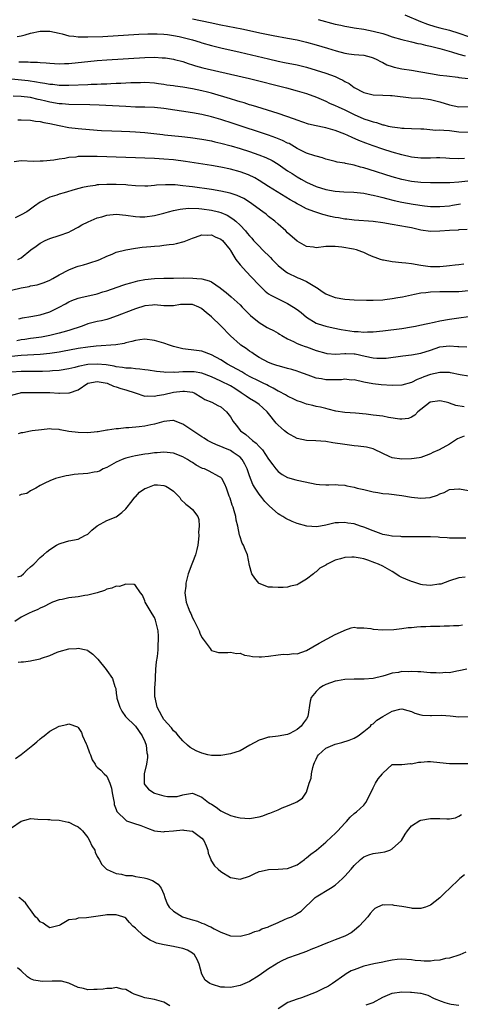
# Model space of a CAD drawing. Units: inches. Extents: x 2658000 to 2661000, y 1557000 to 1560000.
# Drawn here: x 2658295 to 2658387, y 1557799 to 1558005 of the extents above; entities that cross this region are included whole.
import ezdxf

# ---------------------------------------------------------------- set-up
doc = ezdxf.new("R2010")
doc.units = ezdxf.units.IN
doc.header["$MEASUREMENT"] = 0
doc.layers.add('LD26581557_2ft', color=33, linetype='Continuous')

msp = doc.modelspace()

# ---------------------------------------------------------------- linework, layer by layer
at = {"layer": 'LD26581557_2ft'}
for points, elevation in [([(2658375.65, 1558006.35), (2658378.93, 1558004.93), (2658380.38, 1558004.38), (2658381.93, 1558003.93), (2658383, 1558003.65), (2658385, 1558003.1), (2658387, 1558002.47), (2658389, 1558001.81)], 8164), ([(2658331, 1558005.49), (2658334.76, 1558004.76), (2658337, 1558004.25), (2658341.4, 1558003.4), (2658345.5, 1558002.5), (2658347.99, 1558002.01), (2658351, 1558001.47), (2658353, 1558001.08), (2658355, 1558000.62), (2658357, 1558000.07), (2658359.36, 1557999.36), (2658361.23, 1557998.77), (2658363, 1557998.28), (2658363.86, 1557998.14), (2658365, 1557998), (2658365.95, 1557997.95), (2658367, 1557997.85), (2658368.55, 1557997.45), (2658369, 1557997.35), (2658369.74, 1557997), (2658370.52, 1557996.52), (2658371, 1557996.31), (2658371.86, 1557995.86), (2658373, 1557995.48), (2658373.38, 1557995.38), (2658375, 1557995.04), (2658377, 1557994.73), (2658379, 1557994.38), (2658381, 1557994), (2658383, 1557993.7), (2658384.46, 1557993.54), (2658386.77, 1557993.23), (2658387, 1557993.19), (2658388.95, 1557992.95)], 8168), ([(2658357.39, 1558005.39), (2658361, 1558004.42), (2658362.18, 1558004.18), (2658363, 1558003.98), (2658363.85, 1558003.85), (2658365, 1558003.64), (2658367, 1558003.33), (2658369, 1558002.94), (2658371, 1558002.42), (2658371.88, 1558002.12), (2658373, 1558001.76), (2658375, 1558001.18), (2658376.74, 1558000.74), (2658377, 1558000.7), (2658378.34, 1558000.34), (2658379, 1558000.23), (2658379.97, 1557999.97), (2658381, 1557999.75), (2658383, 1557999.26), (2658385.42, 1557998.58), (2658387, 1557998.07), (2658388.29, 1557997.71)], 8166), ([(2658294.19, 1558001.81), (2658295, 1558001.97), (2658295.82, 1558002.18), (2658297, 1558002.52), (2658299, 1558002.93), (2658301, 1558002.94), (2658303, 1558002.49), (2658303.64, 1558002.36), (2658305, 1558001.96), (2658306.11, 1558001.89), (2658307, 1558001.73), (2658308.26, 1558001.74), (2658309, 1558001.71), (2658312.17, 1558001.83), (2658319.73, 1558002.27), (2658321.64, 1558002.36), (2658323, 1558002.39), (2658323.62, 1558002.38), (2658325, 1558002.31), (2658325.77, 1558002.23), (2658327, 1558002.02), (2658328.22, 1558001.78), (2658331, 1558001.1), (2658332.61, 1558000.61), (2658333, 1558000.48), (2658335, 1557999.88), (2658337, 1557999.39), (2658341, 1557998.49), (2658347, 1557997.09), (2658349, 1557996.65), (2658350.38, 1557996.37), (2658353, 1557995.82), (2658355, 1557995.33), (2658357, 1557994.76), (2658359, 1557994.11), (2658361, 1557993.37), (2658361.83, 1557993), (2658362.61, 1557992.61), (2658363, 1557992.38), (2658363.91, 1557991.91), (2658365, 1557991.12), (2658367, 1557990.07), (2658369, 1557989.58), (2658371, 1557989.47), (2658372.59, 1557989.41), (2658373, 1557989.38), (2658376.95, 1557988.95), (2658379, 1557988.84), (2658381, 1557988.59), (2658383, 1557988.06), (2658385, 1557987.45), (2658387, 1557987.06), (2658389, 1557987.07)], 8170), ([(2658294.5, 1557996.5), (2658295, 1557996.46), (2658296.47, 1557996.47), (2658297, 1557996.43), (2658298.41, 1557996.41), (2658299, 1557996.34), (2658300.26, 1557996.26), (2658301, 1557996.18), (2658303, 1557996.08), (2658304.1, 1557996.1), (2658305, 1557996.14), (2658307, 1557996.33), (2658309, 1557996.55), (2658311, 1557996.74), (2658313, 1557996.9), (2658321, 1557997.4), (2658323, 1557997.44), (2658324.66, 1557997.34), (2658325, 1557997.34), (2658325.31, 1557997.31), (2658327, 1557997.05), (2658327.22, 1557997), (2658329, 1557996.53), (2658330.12, 1557996.12), (2658331, 1557995.87), (2658331.63, 1557995.63), (2658333.21, 1557995.21), (2658339, 1557993.91), (2658342.96, 1557992.96), (2658350.8, 1557991), (2658353, 1557990.4), (2658355, 1557989.81), (2658357.08, 1557989.08), (2658359, 1557988.24), (2658359.83, 1557987.83), (2658361, 1557987.31), (2658361.59, 1557987), (2658363, 1557986.37), (2658365, 1557985.39), (2658367, 1557984.54), (2658368.17, 1557984.17), (2658369, 1557983.86), (2658369.71, 1557983.71), (2658371, 1557983.27), (2658371.24, 1557983.24), (2658372.14, 1557983), (2658373, 1557982.8), (2658374.65, 1557982.65), (2658375, 1557982.57), (2658375.48, 1557982.52), (2658377, 1557982.49), (2658379, 1557982.38), (2658379.62, 1557982.38), (2658382.16, 1557982.16), (2658383, 1557982.18), (2658383.85, 1557982.15), (2658385, 1557982.04), (2658387, 1557981.81), (2658389, 1557981.7)], 8172), ([(2658388.18, 1557976.18), (2658387, 1557976.11), (2658385, 1557976.21), (2658384.27, 1557976.27), (2658383, 1557976.32), (2658382.31, 1557976.31), (2658381, 1557976.26), (2658379, 1557976.25), (2658377, 1557976.48), (2658375, 1557976.92), (2658373, 1557977.49), (2658371, 1557978.12), (2658369, 1557978.83), (2658367.41, 1557979.41), (2658365.97, 1557979.97), (2658364.56, 1557980.56), (2658363.63, 1557981), (2658363, 1557981.28), (2658361, 1557982.06), (2658359.52, 1557982.48), (2658359, 1557982.61), (2658358.66, 1557982.66), (2658357.02, 1557983.02), (2658355.41, 1557983.41), (2658353, 1557984.25), (2658352.47, 1557984.47), (2658349, 1557985.61), (2658344.52, 1557987), (2658343.37, 1557987.37), (2658343, 1557987.48), (2658341.85, 1557987.85), (2658341, 1557988.09), (2658340.32, 1557988.31), (2658339, 1557988.69), (2658335, 1557989.9), (2658334.14, 1557990.14), (2658333, 1557990.41), (2658331, 1557990.82), (2658329, 1557991.13), (2658327.34, 1557991.34), (2658327, 1557991.41), (2658325.61, 1557991.61), (2658325, 1557991.74), (2658323.88, 1557991.88), (2658323, 1557992.03), (2658321, 1557992.11), (2658320.1, 1557992.1), (2658319, 1557992.05), (2658318.04, 1557992.04), (2658317, 1557991.98), (2658315.96, 1557991.96), (2658315, 1557991.9), (2658313.88, 1557991.88), (2658313, 1557991.82), (2658311.79, 1557991.79), (2658311, 1557991.74), (2658309.69, 1557991.69), (2658309, 1557991.65), (2658305, 1557991.5), (2658303.53, 1557991.53), (2658303, 1557991.52), (2658301.69, 1557991.69), (2658301, 1557991.73), (2658299.95, 1557991.95), (2658299, 1557992.08), (2658298.24, 1557992.24), (2658296.48, 1557992.48), (2658293, 1557992.86)], 8174), ([(2658389.52, 1557971.52), (2658387, 1557971.21), (2658385.09, 1557971.09), (2658383.08, 1557971.08), (2658381, 1557971.1), (2658379, 1557971.15), (2658377, 1557971.33), (2658375, 1557971.75), (2658373, 1557972.34), (2658368.14, 1557973.86), (2658367, 1557974.2), (2658366.35, 1557974.35), (2658365, 1557974.77), (2658363.16, 1557975.16), (2658363, 1557975.22), (2658361.44, 1557975.44), (2658361, 1557975.58), (2658359, 1557976.05), (2658358.31, 1557976.31), (2658357, 1557976.64), (2658356.75, 1557976.75), (2658355, 1557977.32), (2658354.41, 1557977.59), (2658353, 1557978.28), (2658351.3, 1557979.3), (2658351, 1557979.43), (2658349.96, 1557979.96), (2658348.54, 1557980.54), (2658347, 1557981.06), (2658339.54, 1557983.54), (2658337, 1557984.34), (2658336.48, 1557984.48), (2658335, 1557984.92), (2658333, 1557985.41), (2658331, 1557985.78), (2658325, 1557986.7), (2658323, 1557986.88), (2658321, 1557986.94), (2658319, 1557986.99), (2658317, 1557987.07), (2658311.37, 1557987.37), (2658309.45, 1557987.45), (2658305, 1557987.53), (2658303.65, 1557987.65), (2658303, 1557987.68), (2658301, 1557988.03), (2658300.2, 1557988.2), (2658299, 1557988.52), (2658298.59, 1557988.59), (2658297, 1557988.96), (2658295, 1557989.18), (2658293.3, 1557989.3)], 8176), ([(2658294.28, 1557984.28), (2658295, 1557984.31), (2658297, 1557984.21), (2658298.04, 1557984.04), (2658299, 1557983.92), (2658299.74, 1557983.74), (2658301, 1557983.51), (2658303, 1557983.08), (2658305, 1557982.7), (2658307, 1557982.48), (2658311, 1557982.15), (2658311.91, 1557982.09), (2658314.04, 1557981.96), (2658316.11, 1557981.89), (2658317.86, 1557981.86), (2658319, 1557981.81), (2658321, 1557981.65), (2658324.81, 1557981.19), (2658325.13, 1557981.13), (2658328.78, 1557980.78), (2658330.56, 1557980.56), (2658333, 1557980.21), (2658335, 1557979.87), (2658335.7, 1557979.7), (2658337, 1557979.42), (2658339.16, 1557978.84), (2658341, 1557978.28), (2658343, 1557977.63), (2658344.96, 1557976.96), (2658346.4, 1557976.4), (2658347.76, 1557975.76), (2658349, 1557975.02), (2658351, 1557973.62), (2658351.93, 1557973), (2658353, 1557972.33), (2658353.87, 1557971.87), (2658355, 1557971.2), (2658357, 1557970.28), (2658359, 1557969.65), (2658361, 1557969.33), (2658362.8, 1557969.2), (2658364.92, 1557969.08), (2658367, 1557968.87), (2658368.56, 1557968.56), (2658369, 1557968.51), (2658370.18, 1557968.18), (2658371, 1557968.02), (2658371.79, 1557967.79), (2658373.39, 1557967.39), (2658375, 1557967.02), (2658377.4, 1557966.6), (2658379.74, 1557966.26), (2658381, 1557966.13), (2658383, 1557966.09), (2658385, 1557966.26), (2658385.65, 1557966.35), (2658387.35, 1557966.65)], 8178), ([(2658388.72, 1557961.28), (2658387, 1557961.19), (2658386.83, 1557961.17), (2658385, 1557961.09), (2658383, 1557960.9), (2658381, 1557960.86), (2658379, 1557961.17), (2658377, 1557961.62), (2658376.22, 1557961.78), (2658373, 1557962.36), (2658371, 1557962.7), (2658369, 1557962.93), (2658365, 1557963.26), (2658363.45, 1557963.45), (2658363, 1557963.48), (2658361.71, 1557963.71), (2658361, 1557963.82), (2658360.02, 1557964.02), (2658358.41, 1557964.41), (2658356.91, 1557964.91), (2658356.72, 1557965), (2658355, 1557965.64), (2658353.68, 1557966.32), (2658353, 1557966.65), (2658352.44, 1557967), (2658351.53, 1557967.53), (2658347, 1557970.31), (2658345, 1557971.59), (2658344.11, 1557972.11), (2658342.76, 1557972.76), (2658341, 1557973.38), (2658339, 1557973.93), (2658337, 1557974.37), (2658335, 1557974.72), (2658329.53, 1557975.53), (2658327, 1557975.87), (2658325, 1557976.07), (2658323, 1557976.18), (2658311, 1557976.59), (2658310.59, 1557976.59), (2658309, 1557976.63), (2658308.6, 1557976.6), (2658307, 1557976.57), (2658306.49, 1557976.49), (2658305, 1557976.36), (2658304.21, 1557976.21), (2658303, 1557976.05), (2658301.86, 1557975.86), (2658299.62, 1557975.62), (2658299, 1557975.59), (2658297.57, 1557975.57), (2658295, 1557975.66), (2658293.51, 1557975.51)], 8180), ([(2658388.02, 1557953.98), (2658387, 1557953.85), (2658386.21, 1557953.79), (2658385, 1557953.62), (2658384.4, 1557953.6), (2658383, 1557953.45), (2658382.53, 1557953.47), (2658381, 1557953.43), (2658380.48, 1557953.52), (2658379, 1557953.69), (2658377, 1557954.06), (2658375.82, 1557954.18), (2658375, 1557954.3), (2658373, 1557954.5), (2658371.15, 1557954.85), (2658371, 1557954.87), (2658370.55, 1557955), (2658369.39, 1557955.39), (2658369, 1557955.57), (2658367.97, 1557955.97), (2658367, 1557956.43), (2658366.58, 1557956.58), (2658365.5, 1557957), (2658364.85, 1557957.15), (2658362.42, 1557957.58), (2658361, 1557957.74), (2658360.26, 1557957.74), (2658359, 1557957.69), (2658357, 1557957.46), (2658356.46, 1557957.54), (2658355, 1557957.7), (2658353, 1557958.8), (2658351, 1557960.6), (2658350.6, 1557961), (2658349, 1557962.37), (2658348.3, 1557963), (2658347, 1557964.02), (2658346.47, 1557964.47), (2658345.8, 1557965), (2658343.02, 1557967), (2658341.77, 1557967.77), (2658340.43, 1557968.43), (2658338.93, 1557968.93), (2658337, 1557969.34), (2658335, 1557969.65), (2658331, 1557970.21), (2658330.29, 1557970.29), (2658329, 1557970.47), (2658327.36, 1557970.64), (2658327, 1557970.66), (2658325.32, 1557970.68), (2658323.45, 1557970.55), (2658323, 1557970.48), (2658321.6, 1557970.4), (2658321, 1557970.35), (2658319, 1557970.44), (2658317.43, 1557970.57), (2658317, 1557970.62), (2658315, 1557970.72), (2658313, 1557970.73), (2658311.34, 1557970.66), (2658311, 1557970.63), (2658310.54, 1557970.54), (2658309, 1557970.33), (2658307.91, 1557970.09), (2658306.34, 1557969.66), (2658304.01, 1557969), (2658303, 1557968.7), (2658302.51, 1557968.51), (2658301, 1557968.03), (2658299, 1557967), (2658297.8, 1557966.2), (2658297, 1557965.53), (2658296.67, 1557965.33), (2658296.19, 1557965), (2658295, 1557964.37), (2658293.72, 1557963.72)], 8182), ([(2658294.31, 1557955), (2658295, 1557955.35), (2658297.04, 1557957), (2658298.19, 1557957.81), (2658299, 1557958.42), (2658300.07, 1557959), (2658301, 1557959.42), (2658303, 1557960.05), (2658305, 1557960.74), (2658305.55, 1557961), (2658307, 1557961.76), (2658307.77, 1557962.23), (2658309.1, 1557962.9), (2658311, 1557963.71), (2658311.97, 1557963.97), (2658313, 1557964.3), (2658315, 1557964.51), (2658317, 1557964.32), (2658319, 1557964), (2658319.97, 1557963.97), (2658321, 1557963.96), (2658323, 1557964.25), (2658325, 1557964.74), (2658325.94, 1557965), (2658327, 1557965.27), (2658328.42, 1557965.58), (2658329, 1557965.62), (2658330.25, 1557965.75), (2658332.31, 1557965.69), (2658333, 1557965.62), (2658335, 1557965.36), (2658336.45, 1557965), (2658337, 1557964.84), (2658338.29, 1557964.29), (2658339.52, 1557963.52), (2658340.11, 1557963), (2658341, 1557962.16), (2658342.14, 1557961), (2658342.53, 1557960.53), (2658343, 1557959.93), (2658343.45, 1557959.45), (2658343.84, 1557959), (2658345, 1557957.75), (2658345.73, 1557957), (2658347.38, 1557955.38), (2658347.73, 1557955), (2658349, 1557953.72), (2658350.5, 1557952.5), (2658351, 1557952.18), (2658353, 1557951.21), (2658353.16, 1557951.16), (2658353.57, 1557951), (2658355, 1557950.38), (2658356.71, 1557949.29), (2658357.08, 1557949.08), (2658357.19, 1557949), (2658358.29, 1557948.29), (2658359, 1557947.79), (2658359.54, 1557947.54), (2658361, 1557946.97), (2658363, 1557946.66), (2658365, 1557946.53), (2658367.55, 1557946.45), (2658369, 1557946.44), (2658371, 1557946.54), (2658371.4, 1557946.6), (2658373, 1557946.78), (2658374.13, 1557947), (2658375.17, 1557947.17), (2658377, 1557947.58), (2658377.68, 1557947.68), (2658379, 1557947.97), (2658380.08, 1557948.08), (2658381, 1557948.22), (2658383, 1557948.29), (2658385, 1557948.25), (2658386.28, 1557948.28), (2658387, 1557948.27), (2658389, 1557948.48)], 8184), ([(2658293, 1557948.56), (2658295, 1557949.06), (2658296.66, 1557949.34), (2658297, 1557949.42), (2658298.35, 1557949.65), (2658299.85, 1557950.15), (2658301, 1557950.66), (2658301.67, 1557951), (2658303, 1557951.76), (2658305, 1557952.8), (2658306.58, 1557953.42), (2658307, 1557953.6), (2658308.12, 1557953.88), (2658309, 1557954.17), (2658309.65, 1557954.35), (2658311, 1557954.79), (2658311.54, 1557955), (2658313, 1557955.7), (2658314.12, 1557956.12), (2658315, 1557956.52), (2658316.99, 1557957.01), (2658319, 1557957.35), (2658320.44, 1557957.56), (2658322.28, 1557957.72), (2658323, 1557957.8), (2658324.15, 1557957.85), (2658325, 1557957.96), (2658326.14, 1557958.14), (2658327, 1557958.22), (2658327.67, 1557958.33), (2658329.23, 1557958.77), (2658331, 1557959.46), (2658331.67, 1557959.67), (2658333, 1557960.13), (2658334.07, 1557960.07), (2658335, 1557960.14), (2658335.76, 1557959.76), (2658337, 1557959.28), (2658337.31, 1557959), (2658338.91, 1557957), (2658339, 1557956.87), (2658339.67, 1557955.67), (2658340.14, 1557955), (2658341, 1557953.87), (2658342.37, 1557952.37), (2658343.36, 1557951.36), (2658345, 1557949.56), (2658345.56, 1557949), (2658346.3, 1557948.3), (2658347, 1557947.78), (2658347.46, 1557947.46), (2658349, 1557946.69), (2658351, 1557945.75), (2658352.21, 1557945), (2658353, 1557944.48), (2658353.83, 1557943.83), (2658355, 1557942.88), (2658357, 1557941.63), (2658357.45, 1557941.45), (2658359, 1557940.96), (2658360.6, 1557940.6), (2658362.26, 1557940.26), (2658365, 1557939.86), (2658365.83, 1557939.83), (2658367, 1557939.73), (2658367.78, 1557939.78), (2658369, 1557939.81), (2658371, 1557940.02), (2658375, 1557940.51), (2658377, 1557940.83), (2658377.91, 1557941), (2658378.81, 1557941.19), (2658380.44, 1557941.56), (2658381.83, 1557941.83), (2658383, 1557942.09), (2658385, 1557942.43), (2658387, 1557942.7), (2658389, 1557943)], 8186), ([(2658294.49, 1557942.49), (2658295.27, 1557942.73), (2658297.03, 1557943), (2658299, 1557943.38), (2658301, 1557943.99), (2658303, 1557944.95), (2658304.3, 1557945.7), (2658305, 1557946.06), (2658305.63, 1557946.37), (2658307, 1557946.85), (2658307.56, 1557947), (2658311, 1557947.79), (2658312.16, 1557948.16), (2658313, 1557948.41), (2658316.4, 1557949.6), (2658317, 1557949.78), (2658318.06, 1557950.06), (2658319, 1557950.36), (2658319.51, 1557950.49), (2658321, 1557950.79), (2658323.01, 1557951.01), (2658325, 1557951.05), (2658327, 1557951.05), (2658329.1, 1557951.1), (2658331.09, 1557951.09), (2658331.91, 1557951), (2658333, 1557950.91), (2658334.53, 1557950.53), (2658335, 1557950.29), (2658336.81, 1557949), (2658336.93, 1557948.93), (2658338.06, 1557948.06), (2658339.13, 1557947.13), (2658341, 1557945.43), (2658341.44, 1557945), (2658342.21, 1557944.21), (2658343.22, 1557943.22), (2658345, 1557941.74), (2658346.71, 1557940.71), (2658347, 1557940.54), (2658348.05, 1557940.05), (2658349, 1557939.49), (2658349.32, 1557939.32), (2658349.82, 1557939), (2658351, 1557938.34), (2658352.22, 1557937.78), (2658353, 1557937.37), (2658353.9, 1557937), (2658354.7, 1557936.7), (2658355, 1557936.62), (2658357, 1557935.9), (2658359, 1557935.3), (2658359.26, 1557935.26), (2658361.13, 1557935.13), (2658363, 1557935.27), (2658363.25, 1557935.25), (2658365, 1557935.2), (2658365.17, 1557935.17), (2658367.33, 1557934.67), (2658369, 1557934.32), (2658369.74, 1557934.26), (2658371, 1557934.24), (2658371.71, 1557934.29), (2658375.23, 1557934.77), (2658377, 1557934.97), (2658379, 1557935.32), (2658381, 1557935.95), (2658383, 1557936.62), (2658385, 1557936.85), (2658386.74, 1557936.74), (2658387, 1557936.71), (2658388.64, 1557936.64)], 8188), ([(2658389, 1557930.45), (2658387.25, 1557930.75), (2658385.2, 1557931.2), (2658385, 1557931.23), (2658383.28, 1557931.28), (2658383, 1557931.27), (2658381, 1557930.85), (2658379.63, 1557930.37), (2658379, 1557930.06), (2658378.22, 1557929.78), (2658377, 1557929.12), (2658375, 1557928.56), (2658373, 1557928.52), (2658370.69, 1557928.69), (2658368.9, 1557928.9), (2658367, 1557929.25), (2658365, 1557929.68), (2658364.33, 1557929.67), (2658363, 1557929.82), (2658362.29, 1557929.71), (2658359, 1557929.7), (2658358.11, 1557929.89), (2658357, 1557930.07), (2658355.3, 1557930.7), (2658353.39, 1557931.39), (2658353, 1557931.52), (2658351.86, 1557931.86), (2658351, 1557932.07), (2658350.3, 1557932.3), (2658349, 1557932.63), (2658348.73, 1557932.73), (2658347.88, 1557933), (2658347, 1557933.35), (2658345, 1557934.41), (2658344.04, 1557935), (2658343.45, 1557935.45), (2658343, 1557935.73), (2658342.29, 1557936.29), (2658341.18, 1557937), (2658341, 1557937.14), (2658339, 1557938.95), (2658337, 1557941.03), (2658335, 1557942.96), (2658333.88, 1557943.88), (2658333, 1557944.64), (2658332.76, 1557944.76), (2658332.33, 1557945), (2658331, 1557945.5), (2658330.48, 1557945.52), (2658329, 1557945.54), (2658328.5, 1557945.5), (2658327, 1557945.28), (2658325, 1557945.26), (2658323, 1557945.43), (2658322.61, 1557945.39), (2658321, 1557945.26), (2658319, 1557944.63), (2658318.44, 1557944.44), (2658315.16, 1557943.16), (2658313.46, 1557942.54), (2658313, 1557942.4), (2658311.88, 1557942.12), (2658311, 1557941.95), (2658309, 1557941.45), (2658307.84, 1557941), (2658305, 1557940.07), (2658303.74, 1557939.74), (2658303, 1557939.52), (2658301, 1557939.03), (2658299.31, 1557938.69), (2658297.57, 1557938.43), (2658297, 1557938.37), (2658295.81, 1557938.19), (2658295, 1557938.1), (2658294.07, 1557937.93)], 8190), ([(2658388.07, 1557924.07), (2658386.34, 1557924.34), (2658385, 1557924.83), (2658384.85, 1557924.85), (2658384.3, 1557925), (2658383, 1557925.32), (2658380.98, 1557925), (2658379, 1557923.51), (2658378.35, 1557923), (2658377.7, 1557922.3), (2658377, 1557921.88), (2658376.38, 1557921.62), (2658375, 1557921.43), (2658374.56, 1557921.44), (2658372.19, 1557921.81), (2658371, 1557922.05), (2658369, 1557922.32), (2658367.5, 1557922.5), (2658365.28, 1557922.72), (2658363, 1557922.87), (2658361.13, 1557923.13), (2658359.55, 1557923.55), (2658359, 1557923.67), (2658357.94, 1557923.94), (2658357, 1557924.1), (2658356.3, 1557924.3), (2658355, 1557924.59), (2658353.94, 1557925), (2658353, 1557925.31), (2658352.43, 1557925.57), (2658351, 1557926.25), (2658350.55, 1557926.55), (2658349.26, 1557927.26), (2658349, 1557927.36), (2658347.98, 1557927.98), (2658347, 1557928.43), (2658346.63, 1557928.63), (2658345.87, 1557929), (2658345, 1557929.41), (2658343, 1557930.43), (2658342, 1557931), (2658341.38, 1557931.38), (2658338.4, 1557933), (2658337, 1557933.88), (2658335, 1557934.99), (2658333, 1557935.71), (2658331.84, 1557935.84), (2658329, 1557936.22), (2658327, 1557936.73), (2658326.18, 1557937), (2658325, 1557937.41), (2658323, 1557937.99), (2658321, 1557938.22), (2658319.91, 1557938.09), (2658319, 1557937.97), (2658318.26, 1557937.74), (2658317, 1557937.45), (2658316.66, 1557937.34), (2658314.92, 1557937.09), (2658310.79, 1557936.79), (2658309, 1557936.57), (2658307, 1557936.26), (2658303.68, 1557935.68), (2658303, 1557935.54), (2658301, 1557935.22), (2658299, 1557935.02), (2658295, 1557934.81), (2658293, 1557934.58)], 8192), ([(2658388.1, 1557917.9), (2658386.69, 1557917.31), (2658385, 1557916.23), (2658382.82, 1557915), (2658381.54, 1557914.46), (2658381, 1557914.2), (2658380.14, 1557913.86), (2658379, 1557913.43), (2658378.64, 1557913.36), (2658377, 1557913.1), (2658375, 1557913.03), (2658373, 1557913.31), (2658372.37, 1557913.63), (2658371, 1557914.22), (2658369.15, 1557915.15), (2658369, 1557915.21), (2658367.56, 1557915.56), (2658365.81, 1557915.81), (2658365, 1557915.88), (2658364.01, 1557916.01), (2658363, 1557916.12), (2658360.51, 1557916.51), (2658359, 1557916.78), (2658356.92, 1557916.92), (2658355, 1557916.98), (2658353, 1557917.4), (2658351, 1557918.49), (2658350.35, 1557919), (2658349.62, 1557919.62), (2658349, 1557920.19), (2658348.6, 1557920.6), (2658347, 1557922.62), (2658346.72, 1557923), (2658345.82, 1557923.82), (2658345, 1557924.52), (2658344.35, 1557925), (2658343, 1557925.76), (2658342.26, 1557926.26), (2658341.26, 1557927), (2658339.9, 1557927.9), (2658339, 1557928.43), (2658337, 1557929.4), (2658335, 1557930.32), (2658333, 1557931.1), (2658331.39, 1557931.39), (2658331, 1557931.42), (2658329.4, 1557931.4), (2658329, 1557931.41), (2658327.28, 1557931.28), (2658327, 1557931.3), (2658325.28, 1557931.28), (2658325, 1557931.33), (2658323.45, 1557931.45), (2658321.73, 1557931.73), (2658321, 1557931.79), (2658319.98, 1557931.98), (2658319, 1557931.99), (2658318.15, 1557932.15), (2658317, 1557932.18), (2658316.33, 1557932.33), (2658315, 1557932.47), (2658314.58, 1557932.58), (2658312.84, 1557932.84), (2658311, 1557933.02), (2658309, 1557932.92), (2658307, 1557932.5), (2658306.31, 1557932.31), (2658305, 1557932.01), (2658303, 1557931.69), (2658301.59, 1557931.59), (2658301, 1557931.52), (2658299.47, 1557931.47), (2658299, 1557931.44), (2658295.49, 1557931.49), (2658295, 1557931.48), (2658293, 1557931.32)], 8194), ([(2658293, 1557926.48), (2658294.88, 1557927), (2658295, 1557927.02), (2658297, 1557927.07), (2658299, 1557927.08), (2658301.05, 1557927.05), (2658302.94, 1557926.94), (2658303.09, 1557926.91), (2658305.05, 1557926.95), (2658305.16, 1557927), (2658307, 1557927.62), (2658308.99, 1557929.01), (2658311, 1557929.35), (2658313.07, 1557929), (2658314.39, 1557928.39), (2658315, 1557928.24), (2658315.92, 1557927.92), (2658317, 1557927.63), (2658318.94, 1557927), (2658321, 1557926.27), (2658321.64, 1557926.36), (2658323, 1557926.27), (2658323.57, 1557926.43), (2658325, 1557926.65), (2658327, 1557927.09), (2658329, 1557927.35), (2658329.35, 1557927.35), (2658331, 1557927.14), (2658331.36, 1557927), (2658333, 1557926), (2658333.59, 1557925.59), (2658335.08, 1557925), (2658336.35, 1557924.35), (2658337, 1557924.04), (2658338.19, 1557923), (2658339, 1557921.92), (2658339.57, 1557921), (2658340.18, 1557920.18), (2658341.1, 1557919), (2658342.21, 1557918.21), (2658343.62, 1557917), (2658344.41, 1557916.41), (2658345, 1557915.73), (2658345.39, 1557915.39), (2658345.72, 1557915), (2658347, 1557913.08), (2658347.87, 1557911.87), (2658348.54, 1557911), (2658349, 1557910.46), (2658349.86, 1557909.86), (2658351, 1557909.19), (2658352.75, 1557908.75), (2658353, 1557908.68), (2658355.99, 1557907.99), (2658357, 1557907.81), (2658357.73, 1557907.73), (2658359, 1557907.67), (2658359.66, 1557907.66), (2658361, 1557907.71), (2658361.65, 1557907.65), (2658363, 1557907.59), (2658363.48, 1557907.48), (2658365, 1557907.18), (2658365.65, 1557907), (2658367, 1557906.66), (2658369, 1557906.21), (2658369.93, 1557906.07), (2658371, 1557905.88), (2658372.25, 1557905.76), (2658375, 1557905.41), (2658377, 1557905.09), (2658379, 1557904.88), (2658380.98, 1557905.02), (2658382.53, 1557905.47), (2658383, 1557905.79), (2658383.93, 1557906.07), (2658385, 1557906.71), (2658387, 1557906.86), (2658387.15, 1557906.85), (2658389, 1557906.49)], 8196), ([(2658388.44, 1557896.44), (2658385, 1557896.44), (2658384.53, 1557896.53), (2658383, 1557896.59), (2658382.65, 1557896.65), (2658381, 1557896.73), (2658379, 1557896.77), (2658378.75, 1557896.75), (2658377, 1557896.74), (2658376.76, 1557896.76), (2658375, 1557896.76), (2658374.81, 1557896.81), (2658373, 1557896.87), (2658372.91, 1557896.91), (2658372.26, 1557897), (2658371, 1557897.25), (2658370.64, 1557897.36), (2658369, 1557897.98), (2658367, 1557898.79), (2658366.31, 1557899), (2658365, 1557899.45), (2658363.64, 1557899.64), (2658363, 1557899.79), (2658361.69, 1557899.69), (2658361, 1557899.68), (2658359, 1557899.19), (2658357.12, 1557898.88), (2658355.01, 1557898.99), (2658353, 1557899.52), (2658351.97, 1557899.97), (2658350.62, 1557900.62), (2658350, 1557901), (2658349.36, 1557901.36), (2658349, 1557901.6), (2658347.17, 1557903.17), (2658346.19, 1557904.19), (2658345.61, 1557905), (2658345, 1557905.69), (2658344.15, 1557907), (2658343.72, 1557907.72), (2658343, 1557909.58), (2658342.5, 1557911), (2658342.03, 1557912.03), (2658341.42, 1557913), (2658341, 1557913.45), (2658339.56, 1557914.44), (2658339, 1557914.85), (2658337.48, 1557915.48), (2658337, 1557915.72), (2658336.04, 1557916.04), (2658335, 1557916.57), (2658334.71, 1557916.71), (2658334.18, 1557917), (2658333.48, 1557917.48), (2658333, 1557917.74), (2658331.09, 1557919), (2658329.84, 1557919.84), (2658329, 1557920.44), (2658327, 1557921.18), (2658326.85, 1557921.15), (2658325, 1557921), (2658323, 1557920.43), (2658322.29, 1557920.29), (2658321, 1557919.98), (2658319.83, 1557919.83), (2658317.62, 1557919.62), (2658317, 1557919.63), (2658315.43, 1557919.43), (2658315, 1557919.43), (2658313.12, 1557919.12), (2658313, 1557919.12), (2658311.17, 1557918.83), (2658311, 1557918.79), (2658309, 1557918.59), (2658307, 1557918.63), (2658305, 1557918.9), (2658303.21, 1557919.21), (2658303, 1557919.28), (2658301.37, 1557919.37), (2658301, 1557919.43), (2658299.25, 1557919.25), (2658297.34, 1557919), (2658297, 1557918.95), (2658295.39, 1557918.61), (2658295, 1557918.57), (2658294.41, 1557918.41)], 8198), ([(2658388.29, 1557888.29), (2658387, 1557888.15), (2658385, 1557887.53), (2658383.17, 1557886.83), (2658383, 1557886.81), (2658382.8, 1557886.8), (2658381, 1557886.51), (2658379.33, 1557886.67), (2658379, 1557886.74), (2658378.17, 1557887), (2658377.32, 1557887.32), (2658377, 1557887.38), (2658375.85, 1557887.85), (2658375, 1557888.24), (2658374.47, 1557888.47), (2658373.75, 1557889), (2658373, 1557889.45), (2658371, 1557890.56), (2658370.13, 1557891), (2658369.31, 1557891.31), (2658367.85, 1557891.85), (2658367, 1557892.11), (2658366.27, 1557892.27), (2658365, 1557892.5), (2658364.47, 1557892.47), (2658363, 1557892.41), (2658362.11, 1557892.11), (2658361, 1557891.82), (2658359.33, 1557891), (2658359.12, 1557890.88), (2658359, 1557890.78), (2658357.8, 1557890.2), (2658357, 1557889.37), (2658356.72, 1557889.28), (2658356.46, 1557889), (2658355, 1557887.85), (2658353.57, 1557887), (2658353.2, 1557886.8), (2658353, 1557886.64), (2658351.59, 1557886.41), (2658351, 1557886.2), (2658350.1, 1557886.1), (2658349, 1557886.11), (2658347.83, 1557886.17), (2658347, 1557886.16), (2658345, 1557886.93), (2658344.92, 1557887), (2658344.09, 1557888.09), (2658343.5, 1557889), (2658343, 1557890.71), (2658342.58, 1557893), (2658342.06, 1557894.06), (2658341.72, 1557895), (2658341.42, 1557895.43), (2658340.93, 1557896.93), (2658340.91, 1557897.09), (2658340.53, 1557899), (2658340.22, 1557900.22), (2658340.14, 1557901), (2658339.8, 1557902.2), (2658339.53, 1557903), (2658339.38, 1557903.38), (2658338.9, 1557904.9), (2658338.73, 1557905.27), (2658338.13, 1557907), (2658337.81, 1557907.81), (2658337.18, 1557909), (2658337, 1557909.22), (2658336.57, 1557909.43), (2658334.55, 1557910.55), (2658333.53, 1557911), (2658333.12, 1557911.12), (2658333, 1557911.18), (2658331.81, 1557911.81), (2658331, 1557912.34), (2658330.59, 1557912.59), (2658329.99, 1557913), (2658329, 1557913.56), (2658327, 1557914.31), (2658325, 1557914.54), (2658323.58, 1557914.42), (2658323, 1557914.41), (2658321.79, 1557914.21), (2658321, 1557914.11), (2658319, 1557913.73), (2658318.4, 1557913.6), (2658317, 1557913.26), (2658316.8, 1557913.2), (2658316.24, 1557913), (2658315, 1557912.46), (2658313, 1557911.34), (2658312.24, 1557911), (2658311.44, 1557910.56), (2658311, 1557910.4), (2658310.32, 1557910.32), (2658309, 1557910.04), (2658308.03, 1557909.98), (2658307, 1557909.88), (2658306.16, 1557909.84), (2658305, 1557909.61), (2658304.43, 1557909.57), (2658302.22, 1557909), (2658301, 1557908.53), (2658299.99, 1557907.99), (2658299, 1557907.51), (2658298.07, 1557907), (2658297.4, 1557906.6), (2658297, 1557906.39), (2658296.17, 1557905.83), (2658295, 1557905.66), (2658294.6, 1557905.4)], 8200), ([(2658294.33, 1557888.33), (2658295, 1557888.58), (2658295.52, 1557889), (2658296.22, 1557889.78), (2658297, 1557890.42), (2658297.29, 1557890.71), (2658297.66, 1557891), (2658299, 1557892.42), (2658299.68, 1557893), (2658300.37, 1557893.63), (2658301, 1557894.08), (2658302.4, 1557895), (2658303, 1557895.31), (2658303.42, 1557895.42), (2658305, 1557895.93), (2658307, 1557896.29), (2658308.4, 1557897), (2658309, 1557897.28), (2658309.87, 1557898.13), (2658311, 1557899.05), (2658313, 1557900.19), (2658315, 1557900.98), (2658316.17, 1557901.83), (2658317, 1557902.62), (2658318.32, 1557904.32), (2658318.9, 1557905.1), (2658319, 1557905.17), (2658319.88, 1557906.12), (2658321, 1557906.88), (2658321.26, 1557907), (2658323, 1557907.66), (2658323.64, 1557907.64), (2658325, 1557907.55), (2658325.42, 1557907.42), (2658326.14, 1557907), (2658327, 1557906.34), (2658328.33, 1557905), (2658328.59, 1557904.59), (2658329.59, 1557903.59), (2658330.47, 1557903), (2658331, 1557902.47), (2658332.12, 1557901), (2658332.37, 1557900.37), (2658332.43, 1557899), (2658332.26, 1557897.74), (2658332.33, 1557897), (2658332.27, 1557896.27), (2658332.11, 1557895), (2658331.94, 1557894.06), (2658331.63, 1557893), (2658331, 1557891.33), (2658330.85, 1557891), (2658330.13, 1557889), (2658329.83, 1557887.83), (2658329.64, 1557887), (2658329.6, 1557886.4), (2658329.4, 1557885), (2658329.69, 1557883), (2658330.1, 1557881.9), (2658330.47, 1557881), (2658330.64, 1557880.64), (2658331, 1557879.72), (2658331.28, 1557879.28), (2658332.38, 1557877), (2658332.55, 1557876.55), (2658333, 1557875.62), (2658333.28, 1557875.28), (2658334.72, 1557873.28), (2658334.95, 1557872.95), (2658335, 1557872.91), (2658336.45, 1557872.45), (2658338.45, 1557872.45), (2658339, 1557872.55), (2658340.29, 1557872.29), (2658341, 1557872.31), (2658341.94, 1557871.94), (2658343, 1557871.8), (2658343.62, 1557871.62), (2658345, 1557871.53), (2658345.53, 1557871.53), (2658347, 1557871.71), (2658349, 1557872.01), (2658350.14, 1557872.14), (2658351, 1557872.08), (2658352.23, 1557872.23), (2658353, 1557872.17), (2658355, 1557872.91), (2658357.6, 1557874.4), (2658361, 1557876.23), (2658362.76, 1557877), (2658363, 1557877.16), (2658364.38, 1557877.62), (2658365, 1557877.77), (2658365.64, 1557877.64), (2658367, 1557877.65), (2658368.5, 1557877.5), (2658369, 1557877.4), (2658371, 1557877.26), (2658373.31, 1557877.32), (2658375, 1557877.48), (2658376.31, 1557877.69), (2658377, 1557877.71), (2658378.14, 1557877.86), (2658379, 1557877.92), (2658380.05, 1557877.95), (2658381, 1557878.02), (2658383, 1557878.01), (2658383.93, 1557878.07), (2658385, 1557878.04), (2658385.86, 1557878.14), (2658387, 1557878.15), (2658387.72, 1557878.28)], 8202), ([(2658388.68, 1557869), (2658387, 1557868.62), (2658386.58, 1557868.58), (2658385, 1557868.23), (2658384.25, 1557868.25), (2658383, 1557868.1), (2658382.19, 1557868.19), (2658381, 1557868.2), (2658380.28, 1557868.28), (2658379, 1557868.39), (2658378.4, 1557868.4), (2658377, 1557868.51), (2658376.44, 1557868.44), (2658375, 1557868.48), (2658374.28, 1557868.28), (2658373, 1557868.14), (2658371.71, 1557867.71), (2658371, 1557867.51), (2658369, 1557867.03), (2658367.11, 1557866.89), (2658365, 1557866.87), (2658363, 1557866.78), (2658361.47, 1557866.53), (2658361, 1557866.47), (2658359, 1557865.77), (2658358.5, 1557865.5), (2658357.73, 1557865), (2658357, 1557864.28), (2658355.93, 1557863), (2658355.73, 1557862.27), (2658355.26, 1557859), (2658355, 1557858.52), (2658354.31, 1557857.69), (2658353.86, 1557857), (2658353, 1557856.28), (2658351.46, 1557855.46), (2658351, 1557855.24), (2658349, 1557854.91), (2658347.29, 1557854.71), (2658347, 1557854.7), (2658345.75, 1557854.25), (2658345, 1557854.06), (2658343.04, 1557853), (2658341, 1557851.79), (2658339, 1557851.17), (2658337, 1557850.83), (2658335.16, 1557850.84), (2658335, 1557850.85), (2658334.26, 1557851), (2658333, 1557851.31), (2658331.81, 1557851.81), (2658330.54, 1557852.54), (2658329.93, 1557853), (2658329, 1557853.95), (2658328.08, 1557855), (2658327.6, 1557855.6), (2658327, 1557856.02), (2658326.62, 1557856.62), (2658325, 1557858.39), (2658324.64, 1557859), (2658324.1, 1557860.1), (2658323.59, 1557861), (2658323.14, 1557863), (2658323.12, 1557863.12), (2658323.12, 1557865), (2658323.21, 1557866.79), (2658323.22, 1557867.22), (2658323.31, 1557869), (2658323.47, 1557870.53), (2658323.66, 1557871.66), (2658323.8, 1557873), (2658323.79, 1557874.21), (2658323.89, 1557875), (2658323.88, 1557875.88), (2658323.78, 1557877), (2658323.34, 1557879), (2658323.23, 1557879.23), (2658323, 1557879.81), (2658322.57, 1557880.57), (2658321.09, 1557883), (2658321, 1557883.3), (2658320.49, 1557884.49), (2658320.09, 1557885), (2658319, 1557886.54), (2658318.75, 1557886.75), (2658317, 1557886.78), (2658315.67, 1557886.33), (2658315, 1557886.36), (2658314.05, 1557885.95), (2658313, 1557885.73), (2658312.49, 1557885.51), (2658311, 1557885.01), (2658309, 1557884.47), (2658308.4, 1557884.4), (2658307, 1557884.18), (2658305, 1557883.92), (2658303.61, 1557883.61), (2658303, 1557883.49), (2658301.6, 1557883), (2658301, 1557882.77), (2658299.86, 1557882.14), (2658299, 1557881.78), (2658298.52, 1557881.48), (2658297.33, 1557881), (2658296.72, 1557880.72), (2658295, 1557879.88), (2658293.71, 1557879)], 8204), ([(2658294.41, 1557870.41), (2658295, 1557870.49), (2658295.49, 1557870.51), (2658297, 1557870.75), (2658297.24, 1557870.76), (2658299, 1557871.15), (2658299.27, 1557871.27), (2658301, 1557871.85), (2658302.54, 1557872.54), (2658303, 1557872.69), (2658305, 1557873.26), (2658306.66, 1557873.34), (2658307, 1557873.38), (2658308.7, 1557873), (2658308.93, 1557872.93), (2658309, 1557872.9), (2658310.09, 1557872.09), (2658311.1, 1557871.1), (2658312.88, 1557868.88), (2658313, 1557868.69), (2658314.21, 1557867), (2658314.66, 1557865.34), (2658314.89, 1557864.89), (2658315, 1557863.86), (2658315.11, 1557863.11), (2658315.1, 1557863), (2658315.13, 1557862.87), (2658315.73, 1557861), (2658316.17, 1557860.17), (2658316.93, 1557859), (2658319, 1557856.98), (2658320.47, 1557855), (2658321, 1557853.76), (2658321.25, 1557853), (2658321.43, 1557851.43), (2658321.54, 1557851), (2658321.55, 1557850.45), (2658321.36, 1557849), (2658320.84, 1557847), (2658320.86, 1557845.14), (2658320.84, 1557845), (2658320.87, 1557844.87), (2658321, 1557844.7), (2658321.77, 1557843.77), (2658322.91, 1557843), (2658323, 1557842.96), (2658325, 1557842.37), (2658325.79, 1557842.21), (2658327, 1557842.2), (2658327.77, 1557842.23), (2658329, 1557842.61), (2658329.36, 1557842.64), (2658331, 1557842.9), (2658333, 1557842.1), (2658334.36, 1557841), (2658334.76, 1557840.76), (2658335, 1557840.59), (2658335.98, 1557839.98), (2658337, 1557839.19), (2658337.14, 1557839.14), (2658337.39, 1557839), (2658339, 1557838.26), (2658340.03, 1557837.97), (2658341, 1557837.74), (2658343, 1557837.61), (2658345, 1557837.95), (2658345.82, 1557838.18), (2658347, 1557838.63), (2658347.29, 1557838.71), (2658349, 1557839.45), (2658349.85, 1557839.85), (2658351, 1557840.28), (2658352.66, 1557841), (2658352.91, 1557841.09), (2658354.1, 1557841.9), (2658355, 1557843.17), (2658355.56, 1557845), (2658355.93, 1557846.07), (2658356.01, 1557847), (2658356.31, 1557848.31), (2658356.5, 1557849), (2658356.64, 1557849.36), (2658357, 1557850.08), (2658357.27, 1557850.72), (2658357.47, 1557851), (2658359, 1557852.38), (2658361, 1557853.25), (2658362.42, 1557853.58), (2658363.94, 1557854.06), (2658365, 1557854.48), (2658365.8, 1557855), (2658367, 1557855.9), (2658368.39, 1557857), (2658368.66, 1557857.34), (2658369, 1557857.51), (2658369.77, 1557858.23), (2658371, 1557859.03), (2658373, 1557860.14), (2658374.56, 1557860.56), (2658375, 1557860.62), (2658376.29, 1557860.29), (2658377, 1557860.08), (2658377.74, 1557859.74), (2658379, 1557859.37), (2658379.33, 1557859.33), (2658381, 1557859.24), (2658381.26, 1557859.26), (2658383.34, 1557859.34), (2658385.18, 1557859.18), (2658387, 1557858.95), (2658389, 1557859)], 8206), ([(2658293.79, 1557850.21), (2658295, 1557851.05), (2658297.44, 1557853), (2658298.28, 1557853.72), (2658299, 1557854.36), (2658299.37, 1557854.63), (2658299.86, 1557855), (2658301, 1557855.92), (2658303, 1557856.98), (2658304.63, 1557857.37), (2658305, 1557857.48), (2658306.84, 1557856.84), (2658307, 1557856.71), (2658307.67, 1557855.67), (2658307.91, 1557855), (2658308.68, 1557853.32), (2658308.84, 1557853), (2658309.4, 1557851.4), (2658309.6, 1557851), (2658309.96, 1557849.96), (2658310.54, 1557849), (2658310.7, 1557848.7), (2658311, 1557848.36), (2658311.75, 1557847.75), (2658312.48, 1557847), (2658313, 1557846.49), (2658313.62, 1557845), (2658313.98, 1557843.98), (2658314.13, 1557843), (2658314.42, 1557841.58), (2658314.53, 1557841), (2658314.58, 1557840.58), (2658315, 1557839.48), (2658315.11, 1557839.11), (2658315.19, 1557839), (2658317, 1557837.23), (2658317.14, 1557837.14), (2658318.61, 1557836.61), (2658320.16, 1557836.16), (2658321.57, 1557835.57), (2658323.03, 1557835.03), (2658325, 1557834.83), (2658325.12, 1557834.88), (2658327.02, 1557835.02), (2658329, 1557835.2), (2658329.19, 1557835.19), (2658331, 1557834.97), (2658333, 1557833.45), (2658333.36, 1557833), (2658333.86, 1557831.86), (2658334.21, 1557831), (2658334.32, 1557830.32), (2658334.88, 1557829), (2658334.89, 1557828.89), (2658335.67, 1557827.67), (2658336.39, 1557827), (2658337, 1557826.48), (2658339, 1557825.24), (2658341, 1557824.88), (2658343, 1557825.54), (2658343.98, 1557826.02), (2658345, 1557826.47), (2658345.41, 1557826.59), (2658347, 1557826.93), (2658349, 1557826.96), (2658351, 1557827.11), (2658353, 1557827.91), (2658354.53, 1557829), (2658354.79, 1557829.21), (2658355, 1557829.33), (2658355.88, 1557830.12), (2658357.04, 1557831), (2658359, 1557832.68), (2658360.22, 1557833.78), (2658361, 1557834.45), (2658361.57, 1557835), (2658363, 1557836.61), (2658363.38, 1557837), (2658364.12, 1557837.88), (2658365, 1557838.64), (2658365.46, 1557839), (2658367, 1557840.44), (2658367.46, 1557841), (2658367.98, 1557842.02), (2658369, 1557844.08), (2658369.49, 1557845), (2658370.05, 1557845.95), (2658370.93, 1557847), (2658371, 1557847.14), (2658373, 1557848.93), (2658374.98, 1557848.98), (2658376.85, 1557849.15), (2658377, 1557849.11), (2658378.53, 1557849.47), (2658379, 1557849.46), (2658380.4, 1557849.6), (2658381, 1557849.58), (2658383, 1557849.35), (2658385, 1557849.16), (2658386.81, 1557849.19), (2658388.84, 1557849.16)], 8208), ([(2658293, 1557835.65), (2658295, 1557837.08), (2658296.56, 1557837.44), (2658297, 1557837.58), (2658298.53, 1557837.47), (2658300.59, 1557837.41), (2658301, 1557837.37), (2658301.3, 1557837.3), (2658303, 1557837.29), (2658304.87, 1557836.87), (2658305, 1557836.87), (2658306.22, 1557836.22), (2658307, 1557835.89), (2658307.46, 1557835.46), (2658307.87, 1557835), (2658309, 1557833.59), (2658309.39, 1557833), (2658309.87, 1557831.87), (2658310.5, 1557831), (2658310.54, 1557830.54), (2658311, 1557829.61), (2658311.43, 1557829), (2658311.96, 1557827.96), (2658312.92, 1557827), (2658313.09, 1557826.91), (2658315, 1557826.1), (2658316.08, 1557825.92), (2658317, 1557825.68), (2658318.36, 1557825.64), (2658319, 1557825.47), (2658320.84, 1557825.16), (2658321.4, 1557825), (2658322.59, 1557824.59), (2658323.81, 1557823.81), (2658324.46, 1557823), (2658325, 1557821.7), (2658325.22, 1557821), (2658325.71, 1557819.71), (2658326.1, 1557819), (2658327, 1557818.13), (2658328.94, 1557817), (2658330.5, 1557816.5), (2658331, 1557816.33), (2658332.04, 1557816.04), (2658333, 1557815.62), (2658333.49, 1557815.49), (2658334.41, 1557815), (2658334.84, 1557814.84), (2658335.58, 1557814.42), (2658337, 1557813.77), (2658339, 1557813), (2658341, 1557812.92), (2658343, 1557813.41), (2658344.13, 1557813.87), (2658345, 1557814.13), (2658345.55, 1557814.45), (2658347, 1557814.9), (2658347.06, 1557814.94), (2658349, 1557815.81), (2658350.38, 1557816.38), (2658351, 1557816.67), (2658351.79, 1557817), (2658352.59, 1557817.41), (2658353, 1557817.64), (2658353.83, 1557818.17), (2658356.8, 1557821), (2658357, 1557821.16), (2658360.04, 1557823), (2658361, 1557823.65), (2658362.51, 1557825), (2658363, 1557825.48), (2658364.35, 1557827), (2658365, 1557827.77), (2658366.29, 1557829), (2658367, 1557829.55), (2658368.04, 1557829.96), (2658369, 1557830.24), (2658370.49, 1557830.49), (2658371.4, 1557830.6), (2658372.46, 1557831), (2658373, 1557831.22), (2658374.9, 1557833), (2658375.7, 1557834.3), (2658376.19, 1557835), (2658377, 1557836.08), (2658378.8, 1557837.2), (2658379, 1557837.29), (2658381, 1557837.62), (2658383, 1557837.59), (2658384.49, 1557837.51), (2658385, 1557837.52), (2658386.26, 1557837.74), (2658387, 1557838.11), (2658387.53, 1557838.47)], 8210), ([(2658388.19, 1557825.81), (2658387.19, 1557825), (2658387, 1557824.84), (2658385.06, 1557823), (2658384.02, 1557821.98), (2658383, 1557820.96), (2658381, 1557819.42), (2658379.97, 1557819), (2658379.24, 1557818.76), (2658379, 1557818.73), (2658377.26, 1557818.74), (2658377, 1557818.77), (2658375, 1557819.14), (2658373.38, 1557819.38), (2658373, 1557819.51), (2658371.43, 1557819.43), (2658371, 1557819.51), (2658369.89, 1557819), (2658369.31, 1557818.69), (2658369, 1557818.4), (2658368.36, 1557817.64), (2658367.87, 1557817), (2658367, 1557816.07), (2658366.07, 1557815), (2658365, 1557814.09), (2658364.37, 1557813.63), (2658363.19, 1557813), (2658363, 1557812.91), (2658361, 1557812.15), (2658359.59, 1557811.59), (2658359, 1557811.34), (2658357.32, 1557810.68), (2658357, 1557810.5), (2658355.89, 1557810.11), (2658355, 1557809.68), (2658353, 1557809.01), (2658351, 1557808.29), (2658349.64, 1557807.64), (2658349, 1557807.3), (2658348.56, 1557807), (2658347, 1557806.06), (2658345, 1557804.67), (2658343, 1557803.41), (2658341, 1557802.58), (2658339, 1557802.16), (2658337.77, 1557802.23), (2658337, 1557802.2), (2658335.24, 1557802.76), (2658335, 1557802.81), (2658334.67, 1557803), (2658333.66, 1557803.66), (2658332.96, 1557804.96), (2658332.42, 1557807), (2658331.98, 1557807.98), (2658331.4, 1557809), (2658331, 1557809.35), (2658329.95, 1557809.95), (2658329, 1557810.32), (2658327.32, 1557810.68), (2658327, 1557810.77), (2658325.07, 1557811.07), (2658323.47, 1557811.47), (2658323, 1557811.66), (2658322.1, 1557812.1), (2658320.71, 1557813), (2658319, 1557814.57), (2658318.45, 1557815), (2658317.79, 1557815.79), (2658317, 1557816.67), (2658316.82, 1557816.82), (2658316.38, 1557817), (2658315, 1557817.41), (2658314.63, 1557817.37), (2658313, 1557817.38), (2658312.69, 1557817.31), (2658308.76, 1557816.76), (2658307, 1557816.67), (2658306.48, 1557816.48), (2658305, 1557816.32), (2658303.28, 1557815.28), (2658303, 1557815.16), (2658302.41, 1557815), (2658301, 1557814.67), (2658300.47, 1557815), (2658299.65, 1557815.65), (2658299, 1557815.94), (2658298.54, 1557816.54), (2658298, 1557817), (2658297, 1557818.43), (2658296.53, 1557819), (2658295.94, 1557819.94), (2658295, 1557820.69), (2658294.84, 1557820.84), (2658294.55, 1557821)], 8212), ([(2658388.46, 1557809.54), (2658387.18, 1557809), (2658385, 1557808.3), (2658384.19, 1557808.19), (2658383, 1557807.87), (2658381.79, 1557807.79), (2658381, 1557807.69), (2658379.68, 1557807.68), (2658379, 1557807.71), (2658377.8, 1557807.8), (2658377, 1557807.92), (2658375, 1557808.08), (2658374, 1557808), (2658373, 1557807.89), (2658371.6, 1557807.6), (2658371, 1557807.46), (2658369.1, 1557807.1), (2658367, 1557806.59), (2658365, 1557805.85), (2658364.39, 1557805.61), (2658363.27, 1557805), (2658363, 1557804.82), (2658360.44, 1557803), (2658359.56, 1557802.44), (2658358.25, 1557801.75), (2658357, 1557801.16), (2658353.95, 1557799.95), (2658353, 1557799.66), (2658351.03, 1557798.97), (2658349, 1557797.68)], 8214), ([(2658326.28, 1557798.28), (2658325, 1557799.03), (2658323, 1557799.63), (2658321.85, 1557799.85), (2658321, 1557799.97), (2658320.21, 1557800.21), (2658318.73, 1557800.73), (2658318.16, 1557801), (2658317, 1557801.7), (2658316.23, 1557801.77), (2658315, 1557802.15), (2658314.09, 1557801.91), (2658313, 1557801.94), (2658312.22, 1557801.78), (2658311, 1557801.68), (2658310.31, 1557801.69), (2658309, 1557801.64), (2658308.11, 1557801.89), (2658307, 1557802.13), (2658305.04, 1557803.04), (2658303.45, 1557803.45), (2658303, 1557803.47), (2658301.49, 1557803.49), (2658299.4, 1557803.4), (2658299, 1557803.43), (2658297.66, 1557803.66), (2658297, 1557803.98), (2658296.35, 1557804.35), (2658295, 1557805.6), (2658294.26, 1557806.26)], 8214), ([(2658367.54, 1557798.46), (2658369, 1557798.97), (2658371, 1557800.13), (2658373, 1557800.92), (2658375, 1557801.24), (2658376.83, 1557801.17), (2658377, 1557801.18), (2658378.95, 1557800.95), (2658379, 1557800.92), (2658380.5, 1557800.5), (2658381.83, 1557799.83), (2658383.26, 1557799.26), (2658384.06, 1557799), (2658385, 1557798.71), (2658385.37, 1557798.63), (2658387, 1557798.4)], 8216)]:
    msp.add_lwpolyline(points, dxfattribs=dict(at, elevation=elevation))

doc.saveas('drawing.dxf')
